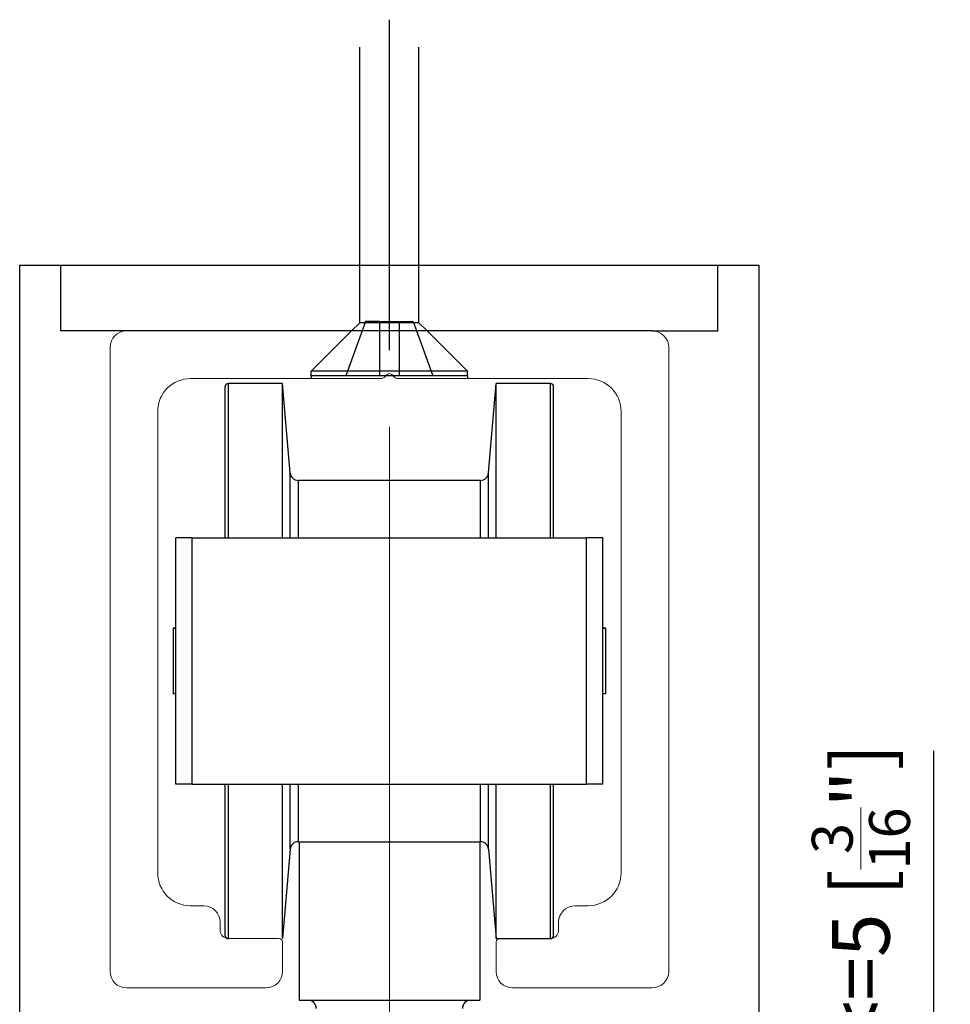
# Model space of a CAD drawing. Extents: x 32 to 554, y -11 to 300.
# Drawn here: x 489 to 546, y 194 to 254 of the extents above; entities that cross this region are included whole.
import ezdxf

# ---------------------------------------------------------------- set-up
doc = ezdxf.new("R2010")
doc.units = 0
doc.layers.get('0').update_dxf_attribs({"linetype": 'CONTINUOUS'})
doc.layers.get('Defpoints').update_dxf_attribs({"linetype": 'CONTINUOUS'})
for name, color, linetype in [('cadconv-purged', 7, 'CONTINUOUS'), ('Hawa5', 1, 'CONTINUOUS'), ('Hawa6', 3, 'CONTINUOUS')]:
    doc.layers.add(name, color=color, linetype=linetype)
doc.layers.add('Hawa1', color=2, linetype='CONTINUOUS', lineweight=0)
doc.layers.add('Hawa4', color=4, linetype='CONTINUOUS', lineweight=0)
doc.styles.add('Beschlag', font='arial.ttf', dxfattribs={"width": 0.9})
doc.dimstyles.new('HAWA-Strich', dxfattribs={"dimtxt": 3.5, "dimasz": 2, "dimexe": 1, "dimexo": 2, "dimgap": 1, "dimtad": 1, "dimdec": 1, "dimdsep": 46, "dimtxsty": 'Beschlag', "dimblk1": 'OBLIQUE', "dimblk2": 'OBLIQUE', "dimsah": 1, "dimcen": 0, "dimdle": 1, "dimclrd": 256, "dimclre": 256, "dimclrt": 256, "dimadec": 1, "dimazin": 2, "dimtfac": 0.711429, "dimtdec": 1, "dimtmove": 0, "dimatfit": 3, "dimldrblk": 'OBLIQUE', "dimfxl": 1, "dimtolj": 1, "dimarcsym": 0})

# ---------------------------------------------------------------- blocks, each defined once
blk = doc.blocks.new('_Oblique')
at = {"color": 0, "lineweight": -2}
blk.add_line((-0.5, -0.5), (0.5, 0.5), dxfattribs=at)
blk = doc.blocks.new('*D18')
at = {"layer": 'Defpoints', "color": 0}
for p in [(529.299, 190.285), (544.94, 190.285), (534.299, 185.285)]:
    blk.add_point(p, dxfattribs=at)
at = {"layer": 'Hawa1', "lineweight": -2}
for p, q in [((544.94, 190.285), (544.941, 209.723)), ((531.299, 190.285), (545.94, 190.285)), ((544.94, 184.285), (544.94, 190.285)), ((536.299, 185.285), (545.94, 185.285))]:
    blk.add_line(p, q, dxfattribs=at)
at = {"layer": 'Hawa1', "lineweight": -2, "xscale": 2, "yscale": 2, "zscale": 2}
for p, rotation in [((544.94, 190.285), 89.999523), ((544.94, 185.285), 269.9995229999999)]:
    blk.add_blockref('_Oblique', p, dxfattribs=dict(at, rotation=rotation))
at = {"layer": 'Hawa1', "insert": (540.496, 201.004), "char_height": 3.5, "attachment_point": 5, "rotation": 89.99952, "style": 'Beschlag'}
blk.add_mtext('\\A1;<=5 [{\\H0.711429x;\\S3/16;}"]', dxfattribs=at)

msp = doc.modelspace()

# ---------------------------------------------------------------- linework, layer by layer
at = {"layer": 'cadconv-purged'}
msp.add_line((505.76, 203.727), (505.299, 198.285), dxfattribs=at)
msp.add_line((505.76, 203.727), (505.299, 198.285), dxfattribs=at)
at = {"layer": 'Hawa1'}
for p, q in [((491.799, 239.285), (509.999, 239.285)), ((513.599, 239.285), (531.799, 239.285)), ((511.799, 229.437), (511.799, 152.949)), ((517.299, 204.185), (517.299, 194.536)), ((505.76, 203.727), (505.299, 198.285)), ((518.499, 198.285), (521.599, 198.285))]:
    msp.add_line(p, q, dxfattribs=at)
at = {"layer": 'Hawa4'}
for p, q in [((494.799, 196.285), (494.799, 234.285)), ((528.799, 196.285), (528.799, 234.285)), ((511.658, 232.627), (511.475, 232.444)), ((511.941, 232.627), (512.123, 232.444)), ((511.333, 232.385), (499.699, 232.385)), ((523.899, 232.385), (512.265, 232.385)), ((497.699, 230.385), (497.699, 202.285)), ((525.899, 230.385), (525.899, 202.285)), ((499.699, 200.285), (500.499, 200.285)), ((523.099, 200.285), (523.899, 200.285)), ((501.499, 199.285), (501.499, 198.785)), ((522.099, 199.285), (522.099, 198.785)), ((501.999, 198.285), (505.099, 198.285)), ((505.299, 198.085), (505.299, 196.285)), ((518.299, 198.085), (518.299, 196.285)), ((495.799, 195.285), (504.299, 195.285)), ((519.299, 195.285), (527.799, 195.285))]:
    msp.add_line(p, q, dxfattribs=at)
for centre, radius, start, end in [((495.799, 234.285), 1, 90, 180), ((527.799, 234.285), 1, 0, 90), ((511.799, 232.485), 0.2, 45, 135), ((499.699, 230.385), 2, 90, 180), ((511.333, 232.585), 0.2, 270, 315), ((512.265, 232.585), 0.2, 225, 270), ((523.899, 230.385), 2, 0, 90), ((499.699, 202.285), 2, 180, 270), ((523.899, 202.285), 2, 270, 0), ((500.499, 199.285), 1, 0, 90), ((523.099, 199.285), 1, 90, 180), ((501.999, 198.785), 0.5, 180, 270), ((521.599, 198.785), 0.5, 270, 0), ((505.099, 198.085), 0.2, 0, 90), ((518.499, 198.085), 0.2, 90, 180), ((495.799, 196.285), 1, 180, 270), ((504.299, 196.285), 1, 270, 360), ((519.299, 196.285), 1, 180, 270), ((527.799, 196.285), 1, 270, 0)]:
    msp.add_arc(centre, radius, start, end, dxfattribs=at)
at = {"layer": 'Hawa5'}
for p, q in [((511.799, 234.108), (511.799, 254.232)), ((509.999, 235.785), (509.999, 252.555)), ((513.599, 235.785), (513.599, 252.555)), ((489.299, 185.285), (489.299, 239.285)), ((489.299, 239.285), (534.299, 239.285)), ((491.799, 235.285), (491.799, 239.285)), ((531.799, 235.285), (531.799, 239.285)), ((534.299, 185.285), (534.299, 239.285)), ((509.999, 235.785), (509.498, 235.284)), ((509.999, 235.785), (509.499, 235.285)), ((512.662, 235.785), (509.999, 235.785)), ((513.599, 235.785), (512.662, 235.785)), ((513.599, 235.785), (514.1, 235.284)), ((513.599, 235.785), (514.1, 235.285)), ((509.499, 235.285), (491.799, 235.285)), ((509.499, 235.285), (509.498, 235.284)), ((511.799, 235.285), (509.499, 235.285)), ((514.099, 235.285), (511.799, 235.285)), ((527.799, 235.285), (511.799, 235.285)), ((514.099, 235.285), (514.1, 235.284)), ((527.799, 235.285), (531.799, 235.285)), ((507.049, 232.555), (507.049, 232.385)), ((512.012, 232.555), (511.586, 232.555)), ((516.549, 232.555), (516.549, 232.385))]:
    msp.add_line(p, q, dxfattribs=at)
at = {"layer": 'Hawa5', "ltscale": 0.087795}
for p, q in [((510.349, 235.855), (509.148, 232.555)), ((513.249, 235.855), (514.45, 232.555))]:
    msp.add_line(p, q, dxfattribs=at)
at = {"layer": 'Hawa5', "ltscale": 0.023426}
msp.add_line((510.936, 235.785), (509.999, 235.785), dxfattribs=at)
at = {"layer": 'Hawa5', "ltscale": 0.02125}
for p, q in [((511.199, 235.855), (510.349, 235.855)), ((512.399, 235.855), (513.249, 235.855))]:
    msp.add_line(p, q, dxfattribs=at)
at = {"layer": 'Hawa5', "ltscale": 0.066574}
msp.add_line((513.599, 235.785), (510.936, 235.785), dxfattribs=at)
at = {"layer": 'Hawa5', "ltscale": 0.03}
msp.add_line((511.199, 235.855), (512.399, 235.855), dxfattribs=at)
at = {"layer": 'Hawa5', "ltscale": 0.0825}
for p, q in [((511.199, 235.855), (511.199, 232.555)), ((512.399, 235.855), (512.399, 232.555))]:
    msp.add_line(p, q, dxfattribs=at)
at = {"layer": 'Hawa5', "ltscale": 0.0866}
for p, q in [((509.499, 235.285), (507.049, 232.835)), ((514.1, 235.285), (516.549, 232.835))]:
    msp.add_line(p, q, dxfattribs=at)
at = {"layer": 'Hawa5', "ltscale": 0.086621}
msp.add_line((514.099, 235.285), (516.549, 232.835), dxfattribs=at)
at = {"layer": 'Hawa5', "ltscale": 0.086583}
msp.add_line((514.1, 235.284), (516.549, 232.835), dxfattribs=at)
at = {"layer": 'Hawa5', "ltscale": 0.175682}
for p, q in [((514.076, 232.835), (507.049, 232.835)), ((516.549, 232.835), (509.522, 232.835))]:
    msp.add_line(p, q, dxfattribs=at)
at = {"layer": 'Hawa5', "ltscale": 0.007}
for p, q in [((507.049, 232.555), (507.049, 232.835)), ((516.549, 232.555), (516.549, 232.835))]:
    msp.add_line(p, q, dxfattribs=at)
at = {"layer": 'Hawa5', "ltscale": 0.113426}
msp.add_line((511.586, 232.555), (507.049, 232.555), dxfattribs=at)
at = {"layer": 'Hawa5', "ltscale": 0.051601}
msp.add_line((514.076, 232.555), (512.012, 232.555), dxfattribs=at)
at = {"layer": 'Hawa5', "ltscale": 0.061818}
msp.add_line((516.549, 232.555), (514.076, 232.555), dxfattribs=at)
at = {"layer": 'Hawa6'}
for p, q in [((505.299, 232.085), (501.999, 232.085)), ((501.999, 222.685), (501.999, 232.085)), ((505.76, 226.643), (505.299, 232.085)), ((505.299, 230.016), (505.299, 232.085)), ((517.838, 226.643), (518.299, 232.085)), ((521.599, 232.085), (518.299, 232.085)), ((518.299, 230.016), (518.299, 232.085)), ((521.599, 222.685), (521.599, 232.085)), ((501.799, 222.685), (501.799, 231.885)), ((521.799, 222.685), (521.799, 231.885)), ((505.299, 222.685), (505.299, 230.016)), ((518.299, 222.685), (518.299, 230.016)), ((505.76, 225.24), (505.76, 226.643)), ((517.838, 225.24), (517.838, 226.643)), ((517.34, 226.185), (506.259, 226.185)), ((506.259, 224.839), (506.259, 226.185)), ((517.34, 224.839), (517.34, 226.185)), ((505.76, 222.685), (505.76, 225.24)), ((506.259, 222.685), (506.259, 224.839)), ((517.34, 222.685), (517.34, 224.839)), ((517.838, 222.685), (517.838, 225.24)), ((499.799, 222.685), (498.799, 222.685)), ((498.799, 207.685), (498.799, 222.685)), ((499.799, 222.685), (523.799, 222.685)), ((499.799, 207.685), (499.799, 222.685)), ((524.799, 222.685), (523.799, 222.685)), ((523.799, 207.685), (523.799, 222.685)), ((524.799, 207.685), (524.799, 222.685)), ((498.799, 217.18), (498.649, 217.18)), ((498.649, 217.18), (498.799, 217.18)), ((498.649, 217.18), (498.649, 216.142)), ((524.949, 217.18), (524.799, 217.18)), ((524.799, 217.18), (524.949, 217.18)), ((524.949, 217.18), (524.949, 216.142)), ((498.649, 216.142), (498.649, 213.19)), ((524.949, 216.142), (524.949, 213.19)), ((498.799, 213.19), (498.649, 213.19)), ((524.949, 213.19), (524.799, 213.19)), ((499.799, 207.685), (498.799, 207.685)), ((499.799, 207.685), (523.799, 207.685)), ((501.799, 198.485), (501.799, 207.685)), ((501.999, 198.285), (501.999, 207.685)), ((505.299, 198.285), (505.299, 207.685)), ((505.76, 203.727), (505.76, 207.685)), ((506.259, 204.185), (506.259, 207.685)), ((517.34, 204.185), (517.34, 207.685)), ((517.838, 203.727), (517.838, 207.685)), ((518.299, 198.285), (518.299, 207.685)), ((521.599, 198.285), (521.599, 207.685)), ((521.799, 198.485), (521.799, 207.685)), ((524.799, 207.685), (523.799, 207.685)), ((506.259, 204.185), (517.34, 204.185)), ((506.299, 204.185), (506.299, 194.536)), ((517.299, 204.185), (517.299, 194.536)), ((505.76, 203.727), (505.299, 198.285)), ((517.838, 203.727), (518.299, 198.285)), ((518.299, 198.285), (521.599, 198.285)), ((506.299, 194.536), (516.626, 194.536)), ((516.626, 194.536), (517.299, 194.536))]:
    msp.add_line(p, q, dxfattribs=at)
for centre, radius, start, end in [((501.999, 231.885), 0.2, 90, 180), ((521.599, 231.885), 0.2, 0, 90), ((506.259, 226.685), 0.5, 184.84401, 270), ((517.34, 226.685), 0.5, 270, 355.15599), ((506.259, 203.685), 0.5, 90, 175.15599), ((517.34, 203.685), 0.5, 4.84401, 90), ((501.999, 198.485), 0.2, 180, 270), ((521.599, 198.485), 0.2, 270, 0), ((506.849, 194.036), 0.5, 0, 90), ((516.749, 194.036), 0.5, 90, 180)]:
    msp.add_arc(centre, radius, start, end, dxfattribs=at)

# ---------------------------------------------------------------- dimensions: what is measured, and where the dimension line sits
at = {"layer": 'Hawa1'}
dim = msp.add_linear_dim(base=(544.94, 190.285), p1=(534.299, 185.285), p2=(529.299, 190.285), angle=89.99952, text='<=<>', dimstyle='HAWA-Strich', dxfattribs=at)
dim.commit()
dim.dimension.update_dxf_attribs({"geometry": '*D18', "text_midpoint": (544.94, 201.004), "dimtype": 160, "oblique_angle": 89.99952})

doc.saveas('drawing.dxf')
